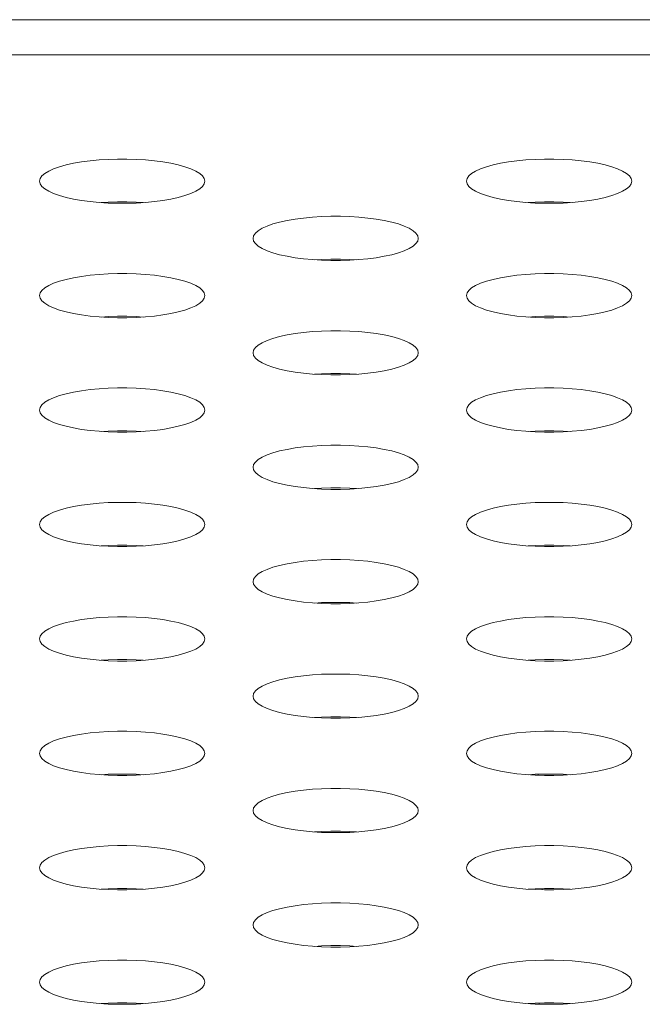
# Model space of a CAD drawing. Extents: x 2 to 114, y -9 to 76.
# Drawn here: x 44 to 44, y 56 to 56 of the extents above; entities that cross this region are included whole.
import ezdxf

# ---------------------------------------------------------------- set-up
doc = ezdxf.new("R2010")
doc.units = 0
doc.header["$MEASUREMENT"] = 0
doc.linetypes.add('DCAD_CONTINUOUS', pattern=[0])
doc.layers.get('0').update_dxf_attribs({"linetype": 'DCAD_CONTINUOUS', "lineweight": 0})
doc.layers.add('00_COMPONENTS', color=7, linetype='DCAD_CONTINUOUS', lineweight=0)

msp = doc.modelspace()

# ---------------------------------------------------------------- linework, layer by layer
at = {"color": 7, "linetype": 'DCAD_CONTINUOUS', "lineweight": 0, "ltscale": 0.004921}
for p, q in [((52.82196, 56.46697), (21.44204, 56.46697)), ((52.61816, 56.44685), (21.64583, 56.44685)), ((44.02763, 55.90429), (44.01773, 55.90423))]:
    msp.add_line(p, q, dxfattribs=at)
at = {"color": 7, "linetype": 'DCAD_CONTINUOUS', "lineweight": 0, "ltscale": 0.004921, "flags": 128}
for points in [[(44.069, 56.37467), (44.06867, 56.37617), (44.06767, 56.37764), (44.06604, 56.37908), (44.06379, 56.38044), (44.06097, 56.38173), (44.05763, 56.3829), (44.05381, 56.38397), (44.04958, 56.3849), (44.045, 56.38569), (44.04013, 56.38633), (44.03504, 56.38681), (44.02979, 56.38714), (44.02445, 56.3873), (44.01907, 56.3873), (44.01372, 56.38714), (44.00847, 56.38681), (44.00338, 56.38633), (43.99852, 56.38569), (43.99394, 56.3849), (43.98971, 56.38397), (43.98589, 56.3829), (43.98254, 56.38173), (43.97972, 56.38044), (43.97748, 56.37908), (43.97584, 56.37764), (43.97485, 56.37617), (43.97451, 56.37467)], [(44.3131, 56.37467), (44.31276, 56.37617), (44.31177, 56.37764), (44.31013, 56.37908), (44.30789, 56.38044), (44.30507, 56.38173), (44.30172, 56.3829), (44.2979, 56.38397), (44.29367, 56.3849), (44.28909, 56.38569), (44.28423, 56.38633), (44.27914, 56.38681), (44.27389, 56.38714), (44.26854, 56.3873), (44.26316, 56.3873), (44.25782, 56.38714), (44.25257, 56.38681), (44.24748, 56.38633), (44.24261, 56.38569), (44.23803, 56.3849), (44.2338, 56.38397), (44.22998, 56.3829), (44.22664, 56.38173), (44.22382, 56.38044), (44.22157, 56.37908), (44.21993, 56.37764), (44.21894, 56.37617), (44.21861, 56.37467)], [(43.97451, 56.37467), (43.97485, 56.37316), (43.97584, 56.37169), (43.97748, 56.37025), (43.97972, 56.36889), (43.98254, 56.3676), (43.98589, 56.36643), (43.98971, 56.36536), (43.99394, 56.36443), (43.99852, 56.36364), (44.00338, 56.363), (44.00847, 56.36252), (44.01372, 56.36219), (44.01907, 56.36203), (44.02445, 56.36203), (44.02979, 56.36219), (44.03504, 56.36252), (44.04013, 56.363), (44.045, 56.36364), (44.04958, 56.36443), (44.05381, 56.36536), (44.05763, 56.36643), (44.06097, 56.3676), (44.06379, 56.36889), (44.06604, 56.37025), (44.06767, 56.37169), (44.06867, 56.37316), (44.069, 56.37467)], [(44.21861, 56.37467), (44.21894, 56.37316), (44.21993, 56.37169), (44.22157, 56.37025), (44.22382, 56.36889), (44.22664, 56.3676), (44.22998, 56.36643), (44.2338, 56.36536), (44.23803, 56.36443), (44.24261, 56.36364), (44.24748, 56.363), (44.25257, 56.36252), (44.25782, 56.36219), (44.26316, 56.36203), (44.26854, 56.36203), (44.27389, 56.36219), (44.27914, 56.36252), (44.28423, 56.363), (44.28909, 56.36364), (44.29367, 56.36443), (44.2979, 56.36536), (44.30172, 56.36643), (44.30507, 56.3676), (44.30789, 56.36889), (44.31013, 56.37025), (44.31177, 56.37169), (44.31276, 56.37316), (44.3131, 56.37467)], [(44.03376, 56.36244), (44.02979, 56.36268), (44.02445, 56.36285), (44.01907, 56.36285), (44.01372, 56.36268), (44.00975, 56.36244)], [(44.27786, 56.36244), (44.27389, 56.36268), (44.26854, 56.36285), (44.26316, 56.36285), (44.25782, 56.36268), (44.25385, 56.36244)], [(44.19105, 56.34196), (44.19072, 56.34346), (44.18972, 56.34494), (44.18809, 56.34637), (44.18584, 56.34774), (44.18302, 56.34902), (44.17967, 56.3502), (44.17586, 56.35126), (44.17163, 56.35219), (44.16705, 56.35298), (44.16218, 56.35362), (44.15709, 56.35411), (44.15184, 56.35444), (44.14649, 56.3546), (44.14112, 56.3546), (44.13577, 56.35444), (44.13052, 56.35411), (44.12543, 56.35362), (44.12056, 56.35298), (44.11598, 56.35219), (44.11175, 56.35126), (44.10794, 56.3502), (44.10459, 56.34902), (44.10177, 56.34774), (44.09952, 56.34637), (44.09789, 56.34494), (44.09689, 56.34346), (44.09656, 56.34196)], [(44.09656, 56.34196), (44.09689, 56.34046), (44.09789, 56.33898), (44.09952, 56.33755), (44.10177, 56.33618), (44.10459, 56.3349), (44.10794, 56.33372), (44.11175, 56.33266), (44.11598, 56.33173), (44.12056, 56.33094), (44.12543, 56.3303), (44.13052, 56.32981), (44.13577, 56.32949), (44.14112, 56.32932), (44.14649, 56.32932), (44.15184, 56.32949), (44.15709, 56.32981), (44.16218, 56.3303), (44.16705, 56.33094), (44.17163, 56.33173), (44.17586, 56.33266), (44.17967, 56.33372), (44.18302, 56.3349), (44.18584, 56.33618), (44.18809, 56.33755), (44.18972, 56.33898), (44.19072, 56.34046), (44.19105, 56.34196)], [(44.15581, 56.32974), (44.15184, 56.32998), (44.14649, 56.33015), (44.14112, 56.33015), (44.13577, 56.32998), (44.1318, 56.32974)], [(44.069, 56.30926), (44.06867, 56.31076), (44.06767, 56.31224), (44.06604, 56.31367), (44.06379, 56.31504), (44.06097, 56.31632), (44.05763, 56.3175), (44.05381, 56.31856), (44.04958, 56.31949), (44.045, 56.32028), (44.04013, 56.32092), (44.03504, 56.32141), (44.02979, 56.32173), (44.02445, 56.3219), (44.01907, 56.3219), (44.01372, 56.32173), (44.00847, 56.32141), (44.00338, 56.32092), (43.99852, 56.32028), (43.99394, 56.31949), (43.98971, 56.31856), (43.98589, 56.3175), (43.98254, 56.31632), (43.97972, 56.31504), (43.97748, 56.31367), (43.97584, 56.31224), (43.97485, 56.31076), (43.97451, 56.30926)], [(44.3131, 56.30926), (44.31276, 56.31076), (44.31177, 56.31224), (44.31013, 56.31367), (44.30789, 56.31504), (44.30507, 56.31632), (44.30172, 56.3175), (44.2979, 56.31856), (44.29367, 56.31949), (44.28909, 56.32028), (44.28423, 56.32092), (44.27914, 56.32141), (44.27389, 56.32173), (44.26854, 56.3219), (44.26316, 56.3219), (44.25782, 56.32173), (44.25257, 56.32141), (44.24748, 56.32092), (44.24261, 56.32028), (44.23803, 56.31949), (44.2338, 56.31856), (44.22998, 56.3175), (44.22664, 56.31632), (44.22382, 56.31504), (44.22157, 56.31367), (44.21993, 56.31224), (44.21894, 56.31076), (44.21861, 56.30926)], [(43.97451, 56.30926), (43.97485, 56.30776), (43.97584, 56.30628), (43.97748, 56.30485), (43.97972, 56.30348), (43.98254, 56.3022), (43.98589, 56.30102), (43.98971, 56.29996), (43.99394, 56.29903), (43.99852, 56.29824), (44.00338, 56.2976), (44.00847, 56.29711), (44.01372, 56.29679), (44.01907, 56.29662), (44.02445, 56.29662), (44.02979, 56.29679), (44.03504, 56.29711), (44.04013, 56.2976), (44.045, 56.29824), (44.04958, 56.29903), (44.05381, 56.29996), (44.05763, 56.30102), (44.06097, 56.3022), (44.06379, 56.30348), (44.06604, 56.30485), (44.06767, 56.30628), (44.06867, 56.30776), (44.069, 56.30926)], [(44.21861, 56.30926), (44.21894, 56.30776), (44.21993, 56.30628), (44.22157, 56.30485), (44.22382, 56.30348), (44.22664, 56.3022), (44.22998, 56.30102), (44.2338, 56.29996), (44.23803, 56.29903), (44.24261, 56.29824), (44.24748, 56.2976), (44.25257, 56.29711), (44.25782, 56.29679), (44.26316, 56.29662), (44.26854, 56.29662), (44.27389, 56.29679), (44.27914, 56.29711), (44.28423, 56.2976), (44.28909, 56.29824), (44.29367, 56.29903), (44.2979, 56.29996), (44.30172, 56.30102), (44.30507, 56.3022), (44.30789, 56.30348), (44.31013, 56.30485), (44.31177, 56.30628), (44.31276, 56.30776), (44.3131, 56.30926)], [(44.03376, 56.29703), (44.02979, 56.29728), (44.02445, 56.29744), (44.01907, 56.29744), (44.01372, 56.29728), (44.00975, 56.29703)], [(44.27786, 56.29703), (44.27389, 56.29728), (44.26854, 56.29744), (44.26316, 56.29744), (44.25782, 56.29728), (44.25385, 56.29703)], [(44.19105, 56.27656), (44.19072, 56.27806), (44.18972, 56.27954), (44.18809, 56.28097), (44.18584, 56.28234), (44.18302, 56.28362), (44.17967, 56.2848), (44.17586, 56.28586), (44.17163, 56.28679), (44.16705, 56.28758), (44.16218, 56.28822), (44.15709, 56.28871), (44.15184, 56.28903), (44.14649, 56.2892), (44.14112, 56.2892), (44.13577, 56.28903), (44.13052, 56.28871), (44.12543, 56.28822), (44.12056, 56.28758), (44.11598, 56.28679), (44.11175, 56.28586), (44.10794, 56.2848), (44.10459, 56.28362), (44.10177, 56.28234), (44.09952, 56.28097), (44.09789, 56.27954), (44.09689, 56.27806), (44.09656, 56.27656)], [(44.09656, 56.27656), (44.09689, 56.27506), (44.09789, 56.27358), (44.09952, 56.27215), (44.10177, 56.27078), (44.10459, 56.2695), (44.10794, 56.26832), (44.11175, 56.26726), (44.11598, 56.26633), (44.12056, 56.26554), (44.12543, 56.2649), (44.13052, 56.26441), (44.13577, 56.26408), (44.14112, 56.26392), (44.14649, 56.26392), (44.15184, 56.26408), (44.15709, 56.26441), (44.16218, 56.2649), (44.16705, 56.26554), (44.17163, 56.26633), (44.17586, 56.26726), (44.17967, 56.26832), (44.18302, 56.2695), (44.18584, 56.27078), (44.18809, 56.27215), (44.18972, 56.27358), (44.19072, 56.27506), (44.19105, 56.27656)], [(44.15581, 56.26433), (44.15184, 56.26458), (44.14649, 56.26474), (44.14112, 56.26474), (44.13577, 56.26458), (44.1318, 56.26433)], [(44.069, 56.24386), (44.06867, 56.24536), (44.06767, 56.24683), (44.06604, 56.24827), (44.06379, 56.24963), (44.06097, 56.25092), (44.05763, 56.25209), (44.05381, 56.25316), (44.04958, 56.25409), (44.045, 56.25488), (44.04013, 56.25552), (44.03504, 56.256), (44.02979, 56.25633), (44.02445, 56.25649), (44.01907, 56.25649), (44.01372, 56.25633), (44.00847, 56.256), (44.00338, 56.25552), (43.99852, 56.25488), (43.99394, 56.25409), (43.98971, 56.25316), (43.98589, 56.25209), (43.98254, 56.25092), (43.97972, 56.24963), (43.97748, 56.24827), (43.97584, 56.24683), (43.97485, 56.24536), (43.97451, 56.24386)], [(44.3131, 56.24386), (44.31276, 56.24536), (44.31177, 56.24683), (44.31013, 56.24827), (44.30789, 56.24963), (44.30507, 56.25092), (44.30172, 56.25209), (44.2979, 56.25316), (44.29367, 56.25409), (44.28909, 56.25488), (44.28423, 56.25552), (44.27914, 56.256), (44.27389, 56.25633), (44.26854, 56.25649), (44.26316, 56.25649), (44.25782, 56.25633), (44.25257, 56.256), (44.24748, 56.25552), (44.24261, 56.25488), (44.23803, 56.25409), (44.2338, 56.25316), (44.22998, 56.25209), (44.22664, 56.25092), (44.22382, 56.24963), (44.22157, 56.24827), (44.21993, 56.24683), (44.21894, 56.24536), (44.21861, 56.24386)], [(43.97451, 56.24386), (43.97485, 56.24235), (43.97584, 56.24088), (43.97748, 56.23944), (43.97972, 56.23808), (43.98254, 56.23679), (43.98589, 56.23562), (43.98971, 56.23455), (43.99394, 56.23362), (43.99852, 56.23283), (44.00338, 56.23219), (44.00847, 56.23171), (44.01372, 56.23138), (44.01907, 56.23122), (44.02445, 56.23122), (44.02979, 56.23138), (44.03504, 56.23171), (44.04013, 56.23219), (44.045, 56.23283), (44.04958, 56.23362), (44.05381, 56.23455), (44.05763, 56.23562), (44.06097, 56.23679), (44.06379, 56.23808), (44.06604, 56.23944), (44.06767, 56.24088), (44.06867, 56.24235), (44.069, 56.24386)], [(44.21861, 56.24386), (44.21894, 56.24235), (44.21993, 56.24088), (44.22157, 56.23944), (44.22382, 56.23808), (44.22664, 56.23679), (44.22998, 56.23562), (44.2338, 56.23455), (44.23803, 56.23362), (44.24261, 56.23283), (44.24748, 56.23219), (44.25257, 56.23171), (44.25782, 56.23138), (44.26316, 56.23122), (44.26854, 56.23122), (44.27389, 56.23138), (44.27914, 56.23171), (44.28423, 56.23219), (44.28909, 56.23283), (44.29367, 56.23362), (44.2979, 56.23455), (44.30172, 56.23562), (44.30507, 56.23679), (44.30789, 56.23808), (44.31013, 56.23944), (44.31177, 56.24088), (44.31276, 56.24235), (44.3131, 56.24386)], [(44.03376, 56.23163), (44.02979, 56.23187), (44.02445, 56.23204), (44.01907, 56.23204), (44.01372, 56.23187), (44.00975, 56.23163)], [(44.27786, 56.23163), (44.27389, 56.23187), (44.26854, 56.23204), (44.26316, 56.23204), (44.25782, 56.23187), (44.25385, 56.23163)], [(44.19105, 56.21115), (44.19072, 56.21265), (44.18972, 56.21413), (44.18809, 56.21557), (44.18584, 56.21693), (44.18302, 56.21821), (44.17967, 56.21939), (44.17586, 56.22045), (44.17163, 56.22138), (44.16705, 56.22217), (44.16218, 56.22282), (44.15709, 56.2233), (44.15184, 56.22363), (44.14649, 56.22379), (44.14112, 56.22379), (44.13577, 56.22363), (44.13052, 56.2233), (44.12543, 56.22282), (44.12056, 56.22217), (44.11598, 56.22138), (44.11175, 56.22045), (44.10794, 56.21939), (44.10459, 56.21821), (44.10177, 56.21693), (44.09952, 56.21557), (44.09789, 56.21413), (44.09689, 56.21265), (44.09656, 56.21115)], [(44.09656, 56.21115), (44.09689, 56.20965), (44.09789, 56.20817), (44.09952, 56.20674), (44.10177, 56.20537), (44.10459, 56.20409), (44.10794, 56.20291), (44.11175, 56.20185), (44.11598, 56.20092), (44.12056, 56.20013), (44.12543, 56.19949), (44.13052, 56.199), (44.13577, 56.19868), (44.14112, 56.19851), (44.14649, 56.19851), (44.15184, 56.19868), (44.15709, 56.199), (44.16218, 56.19949), (44.16705, 56.20013), (44.17163, 56.20092), (44.17586, 56.20185), (44.17967, 56.20291), (44.18302, 56.20409), (44.18584, 56.20537), (44.18809, 56.20674), (44.18972, 56.20817), (44.19072, 56.20965), (44.19105, 56.21115)], [(44.15581, 56.19893), (44.15184, 56.19917), (44.14649, 56.19934), (44.14112, 56.19934), (44.13577, 56.19917), (44.1318, 56.19893)], [(44.069, 56.17845), (44.06867, 56.17995), (44.06767, 56.18143), (44.06604, 56.18286), (44.06379, 56.18423), (44.06097, 56.18551), (44.05763, 56.18669), (44.05381, 56.18775), (44.04958, 56.18868), (44.045, 56.18947), (44.04013, 56.19011), (44.03504, 56.1906), (44.02979, 56.19093), (44.02445, 56.19109), (44.01907, 56.19109), (44.01372, 56.19093), (44.00847, 56.1906), (44.00338, 56.19011), (43.99852, 56.18947), (43.99394, 56.18868), (43.98971, 56.18775), (43.98589, 56.18669), (43.98254, 56.18551), (43.97972, 56.18423), (43.97748, 56.18286), (43.97584, 56.18143), (43.97485, 56.17995), (43.97451, 56.17845)], [(44.3131, 56.17845), (44.31276, 56.17995), (44.31177, 56.18143), (44.31013, 56.18286), (44.30789, 56.18423), (44.30507, 56.18551), (44.30172, 56.18669), (44.2979, 56.18775), (44.29367, 56.18868), (44.28909, 56.18947), (44.28423, 56.19011), (44.27914, 56.1906), (44.27389, 56.19093), (44.26854, 56.19109), (44.26316, 56.19109), (44.25782, 56.19093), (44.25257, 56.1906), (44.24748, 56.19011), (44.24261, 56.18947), (44.23803, 56.18868), (44.2338, 56.18775), (44.22998, 56.18669), (44.22664, 56.18551), (44.22382, 56.18423), (44.22157, 56.18286), (44.21993, 56.18143), (44.21894, 56.17995), (44.21861, 56.17845)], [(43.97451, 56.17845), (43.97485, 56.17695), (43.97584, 56.17547), (43.97748, 56.17404), (43.97972, 56.17267), (43.98254, 56.17139), (43.98589, 56.17021), (43.98971, 56.16915), (43.99394, 56.16822), (43.99852, 56.16743), (44.00338, 56.16679), (44.00847, 56.1663), (44.01372, 56.16598), (44.01907, 56.16581), (44.02445, 56.16581), (44.02979, 56.16598), (44.03504, 56.1663), (44.04013, 56.16679), (44.045, 56.16743), (44.04958, 56.16822), (44.05381, 56.16915), (44.05763, 56.17021), (44.06097, 56.17139), (44.06379, 56.17267), (44.06604, 56.17404), (44.06767, 56.17547), (44.06867, 56.17695), (44.069, 56.17845)], [(44.21861, 56.17845), (44.21894, 56.17695), (44.21993, 56.17547), (44.22157, 56.17404), (44.22382, 56.17267), (44.22664, 56.17139), (44.22998, 56.17021), (44.2338, 56.16915), (44.23803, 56.16822), (44.24261, 56.16743), (44.24748, 56.16679), (44.25257, 56.1663), (44.25782, 56.16598), (44.26316, 56.16581), (44.26854, 56.16581), (44.27389, 56.16598), (44.27914, 56.1663), (44.28423, 56.16679), (44.28909, 56.16743), (44.29367, 56.16822), (44.2979, 56.16915), (44.30172, 56.17021), (44.30507, 56.17139), (44.30789, 56.17267), (44.31013, 56.17404), (44.31177, 56.17547), (44.31276, 56.17695), (44.3131, 56.17845)], [(44.03376, 56.16622), (44.02979, 56.16647), (44.02445, 56.16663), (44.01907, 56.16663), (44.01372, 56.16647), (44.00975, 56.16622)], [(44.27786, 56.16622), (44.27389, 56.16647), (44.26854, 56.16663), (44.26316, 56.16663), (44.25782, 56.16647), (44.25385, 56.16622)], [(44.19105, 56.14575), (44.19072, 56.14725), (44.18972, 56.14873), (44.18809, 56.15016), (44.18584, 56.15153), (44.18302, 56.15281), (44.17967, 56.15399), (44.17586, 56.15505), (44.17163, 56.15598), (44.16705, 56.15677), (44.16218, 56.15741), (44.15709, 56.1579), (44.15184, 56.15822), (44.14649, 56.15839), (44.14112, 56.15839), (44.13577, 56.15822), (44.13052, 56.1579), (44.12543, 56.15741), (44.12056, 56.15677), (44.11598, 56.15598), (44.11175, 56.15505), (44.10794, 56.15399), (44.10459, 56.15281), (44.10177, 56.15153), (44.09952, 56.15016), (44.09789, 56.14873), (44.09689, 56.14725), (44.09656, 56.14575)], [(44.09656, 56.14575), (44.09689, 56.14425), (44.09789, 56.14277), (44.09952, 56.14134), (44.10177, 56.13997), (44.10459, 56.13869), (44.10794, 56.13751), (44.11175, 56.13645), (44.11598, 56.13552), (44.12056, 56.13473), (44.12543, 56.13409), (44.13052, 56.1336), (44.13577, 56.13327), (44.14112, 56.13311), (44.14649, 56.13311), (44.15184, 56.13327), (44.15709, 56.1336), (44.16218, 56.13409), (44.16705, 56.13473), (44.17163, 56.13552), (44.17586, 56.13645), (44.17967, 56.13751), (44.18302, 56.13869), (44.18584, 56.13997), (44.18809, 56.14134), (44.18972, 56.14277), (44.19072, 56.14425), (44.19105, 56.14575)], [(44.15581, 56.13352), (44.15184, 56.13377), (44.14649, 56.13393), (44.14112, 56.13393), (44.13577, 56.13377), (44.1318, 56.13352)], [(44.069, 56.11305), (44.06867, 56.11455), (44.06767, 56.11602), (44.06604, 56.11746), (44.06379, 56.11882), (44.06097, 56.12011), (44.05763, 56.12128), (44.05381, 56.12235), (44.04958, 56.12328), (44.045, 56.12407), (44.04013, 56.12471), (44.03504, 56.12519), (44.02979, 56.12552), (44.02445, 56.12568), (44.01907, 56.12568), (44.01372, 56.12552), (44.00847, 56.12519), (44.00338, 56.12471), (43.99852, 56.12407), (43.99394, 56.12328), (43.98971, 56.12235), (43.98589, 56.12128), (43.98254, 56.12011), (43.97972, 56.11882), (43.97748, 56.11746), (43.97584, 56.11602), (43.97485, 56.11455), (43.97451, 56.11305)], [(44.3131, 56.11305), (44.31276, 56.11455), (44.31177, 56.11602), (44.31013, 56.11746), (44.30789, 56.11882), (44.30507, 56.12011), (44.30172, 56.12128), (44.2979, 56.12235), (44.29367, 56.12328), (44.28909, 56.12407), (44.28423, 56.12471), (44.27914, 56.12519), (44.27389, 56.12552), (44.26854, 56.12568), (44.26316, 56.12568), (44.25782, 56.12552), (44.25257, 56.12519), (44.24748, 56.12471), (44.24261, 56.12407), (44.23803, 56.12328), (44.2338, 56.12235), (44.22998, 56.12128), (44.22664, 56.12011), (44.22382, 56.11882), (44.22157, 56.11746), (44.21993, 56.11602), (44.21894, 56.11455), (44.21861, 56.11305)], [(43.97451, 56.11305), (43.97485, 56.11154), (43.97584, 56.11007), (43.97748, 56.10863), (43.97972, 56.10727), (43.98254, 56.10599), (43.98589, 56.10481), (43.98971, 56.10375), (43.99394, 56.10281), (43.99852, 56.10202), (44.00338, 56.10138), (44.00847, 56.1009), (44.01372, 56.10057), (44.01907, 56.10041), (44.02445, 56.10041), (44.02979, 56.10057), (44.03504, 56.1009), (44.04013, 56.10138), (44.045, 56.10202), (44.04958, 56.10281), (44.05381, 56.10375), (44.05763, 56.10481), (44.06097, 56.10599), (44.06379, 56.10727), (44.06604, 56.10863), (44.06767, 56.11007), (44.06867, 56.11154), (44.069, 56.11305)], [(44.21861, 56.11305), (44.21894, 56.11154), (44.21993, 56.11007), (44.22157, 56.10863), (44.22382, 56.10727), (44.22664, 56.10599), (44.22998, 56.10481), (44.2338, 56.10375), (44.23803, 56.10281), (44.24261, 56.10202), (44.24748, 56.10138), (44.25257, 56.1009), (44.25782, 56.10057), (44.26316, 56.10041), (44.26854, 56.10041), (44.27389, 56.10057), (44.27914, 56.1009), (44.28423, 56.10138), (44.28909, 56.10202), (44.29367, 56.10281), (44.2979, 56.10375), (44.30172, 56.10481), (44.30507, 56.10599), (44.30789, 56.10727), (44.31013, 56.10863), (44.31177, 56.11007), (44.31276, 56.11154), (44.3131, 56.11305)], [(44.03376, 56.10082), (44.02979, 56.10106), (44.02445, 56.10123), (44.01907, 56.10123), (44.01372, 56.10106), (44.00975, 56.10082)], [(44.27786, 56.10082), (44.27389, 56.10106), (44.26854, 56.10123), (44.26316, 56.10123), (44.25782, 56.10106), (44.25385, 56.10082)], [(44.19105, 56.08034), (44.19072, 56.08184), (44.18972, 56.08332), (44.18809, 56.08476), (44.18584, 56.08612), (44.18302, 56.0874), (44.17967, 56.08858), (44.17586, 56.08964), (44.17163, 56.09057), (44.16705, 56.09136), (44.16218, 56.09201), (44.15709, 56.09249), (44.15184, 56.09282), (44.14649, 56.09298), (44.14112, 56.09298), (44.13577, 56.09282), (44.13052, 56.09249), (44.12543, 56.09201), (44.12056, 56.09136), (44.11598, 56.09057), (44.11175, 56.08964), (44.10794, 56.08858), (44.10459, 56.0874), (44.10177, 56.08612), (44.09952, 56.08476), (44.09789, 56.08332), (44.09689, 56.08184), (44.09656, 56.08034)], [(44.09656, 56.08034), (44.09689, 56.07884), (44.09789, 56.07736), (44.09952, 56.07593), (44.10177, 56.07456), (44.10459, 56.07328), (44.10794, 56.0721), (44.11175, 56.07104), (44.11598, 56.07011), (44.12056, 56.06932), (44.12543, 56.06868), (44.13052, 56.06819), (44.13577, 56.06787), (44.14112, 56.0677), (44.14649, 56.0677), (44.15184, 56.06787), (44.15709, 56.06819), (44.16218, 56.06868), (44.16705, 56.06932), (44.17163, 56.07011), (44.17586, 56.07104), (44.17967, 56.0721), (44.18302, 56.07328), (44.18584, 56.07456), (44.18809, 56.07593), (44.18972, 56.07736), (44.19072, 56.07884), (44.19105, 56.08034)], [(44.15581, 56.06812), (44.15184, 56.06836), (44.14649, 56.06853), (44.14112, 56.06853), (44.13577, 56.06836), (44.1318, 56.06812)], [(44.069, 56.04764), (44.06867, 56.04914), (44.06767, 56.05062), (44.06604, 56.05205), (44.06379, 56.05342), (44.06097, 56.0547), (44.05763, 56.05588), (44.05381, 56.05694), (44.04958, 56.05787), (44.045, 56.05866), (44.04013, 56.0593), (44.03504, 56.05979), (44.02979, 56.06012), (44.02445, 56.06028), (44.01907, 56.06028), (44.01372, 56.06012), (44.00847, 56.05979), (44.00338, 56.0593), (43.99852, 56.05866), (43.99394, 56.05787), (43.98971, 56.05694), (43.98589, 56.05588), (43.98254, 56.0547), (43.97972, 56.05342), (43.97748, 56.05205), (43.97584, 56.05062), (43.97485, 56.04914), (43.97451, 56.04764)], [(44.3131, 56.04764), (44.31276, 56.04914), (44.31177, 56.05062), (44.31013, 56.05205), (44.30789, 56.05342), (44.30507, 56.0547), (44.30172, 56.05588), (44.2979, 56.05694), (44.29367, 56.05787), (44.28909, 56.05866), (44.28423, 56.0593), (44.27914, 56.05979), (44.27389, 56.06012), (44.26854, 56.06028), (44.26316, 56.06028), (44.25782, 56.06012), (44.25257, 56.05979), (44.24748, 56.0593), (44.24261, 56.05866), (44.23803, 56.05787), (44.2338, 56.05694), (44.22998, 56.05588), (44.22664, 56.0547), (44.22382, 56.05342), (44.22157, 56.05205), (44.21993, 56.05062), (44.21894, 56.04914), (44.21861, 56.04764)], [(43.97451, 56.04764), (43.97485, 56.04614), (43.97584, 56.04466), (43.97748, 56.04323), (43.97972, 56.04186), (43.98254, 56.04058), (43.98589, 56.0394), (43.98971, 56.03834), (43.99394, 56.03741), (43.99852, 56.03662), (44.00338, 56.03598), (44.00847, 56.03549), (44.01372, 56.03517), (44.01907, 56.035), (44.02445, 56.035), (44.02979, 56.03517), (44.03504, 56.03549), (44.04013, 56.03598), (44.045, 56.03662), (44.04958, 56.03741), (44.05381, 56.03834), (44.05763, 56.0394), (44.06097, 56.04058), (44.06379, 56.04186), (44.06604, 56.04323), (44.06767, 56.04466), (44.06867, 56.04614), (44.069, 56.04764)], [(44.21861, 56.04764), (44.21894, 56.04614), (44.21993, 56.04466), (44.22157, 56.04323), (44.22382, 56.04186), (44.22664, 56.04058), (44.22998, 56.0394), (44.2338, 56.03834), (44.23803, 56.03741), (44.24261, 56.03662), (44.24748, 56.03598), (44.25257, 56.03549), (44.25782, 56.03517), (44.26316, 56.035), (44.26854, 56.035), (44.27389, 56.03517), (44.27914, 56.03549), (44.28423, 56.03598), (44.28909, 56.03662), (44.29367, 56.03741), (44.2979, 56.03834), (44.30172, 56.0394), (44.30507, 56.04058), (44.30789, 56.04186), (44.31013, 56.04323), (44.31177, 56.04466), (44.31276, 56.04614), (44.3131, 56.04764)], [(44.03376, 56.03541), (44.02979, 56.03566), (44.02445, 56.03582), (44.01907, 56.03582), (44.01372, 56.03566), (44.00975, 56.03541)], [(44.27786, 56.03541), (44.27389, 56.03566), (44.26854, 56.03582), (44.26316, 56.03582), (44.25782, 56.03566), (44.25385, 56.03541)], [(44.19105, 56.01494), (44.19072, 56.01644), (44.18972, 56.01792), (44.18809, 56.01935), (44.18584, 56.02072), (44.18302, 56.022), (44.17967, 56.02318), (44.17586, 56.02424), (44.17163, 56.02517), (44.16705, 56.02596), (44.16218, 56.0266), (44.15709, 56.02709), (44.15184, 56.02741), (44.14649, 56.02758), (44.14112, 56.02758), (44.13577, 56.02741), (44.13052, 56.02709), (44.12543, 56.0266), (44.12056, 56.02596), (44.11598, 56.02517), (44.11175, 56.02424), (44.10794, 56.02318), (44.10459, 56.022), (44.10177, 56.02072), (44.09952, 56.01935), (44.09789, 56.01792), (44.09689, 56.01644), (44.09656, 56.01494)], [(44.09656, 56.01494), (44.09689, 56.01344), (44.09789, 56.01196), (44.09952, 56.01053), (44.10177, 56.00916), (44.10459, 56.00788), (44.10794, 56.0067), (44.11175, 56.00564), (44.11598, 56.00471), (44.12056, 56.00392), (44.12543, 56.00328), (44.13052, 56.00279), (44.13577, 56.00246), (44.14112, 56.0023), (44.14649, 56.0023), (44.15184, 56.00246), (44.15709, 56.00279), (44.16218, 56.00328), (44.16705, 56.00392), (44.17163, 56.00471), (44.17586, 56.00564), (44.17967, 56.0067), (44.18302, 56.00788), (44.18584, 56.00916), (44.18809, 56.01053), (44.18972, 56.01196), (44.19072, 56.01344), (44.19105, 56.01494)], [(44.15581, 56.00271), (44.15184, 56.00296), (44.14649, 56.00312), (44.14112, 56.00312), (44.13577, 56.00296), (44.1318, 56.00271)], [(44.069, 55.98224), (44.06867, 55.98374), (44.06767, 55.98521), (44.06604, 55.98665), (44.06379, 55.98801), (44.06097, 55.9893), (44.05763, 55.99048), (44.05381, 55.99154), (44.04958, 55.99247), (44.045, 55.99326), (44.04013, 55.9939), (44.03504, 55.99438), (44.02979, 55.99471), (44.02445, 55.99487), (44.01907, 55.99487), (44.01372, 55.99471), (44.00847, 55.99438), (44.00338, 55.9939), (43.99852, 55.99326), (43.99394, 55.99247), (43.98971, 55.99154), (43.98589, 55.99048), (43.98254, 55.9893), (43.97972, 55.98801), (43.97748, 55.98665), (43.97584, 55.98521), (43.97485, 55.98374), (43.97451, 55.98224)], [(44.3131, 55.98224), (44.31276, 55.98374), (44.31177, 55.98521), (44.31013, 55.98665), (44.30789, 55.98801), (44.30507, 55.9893), (44.30172, 55.99048), (44.2979, 55.99154), (44.29367, 55.99247), (44.28909, 55.99326), (44.28423, 55.9939), (44.27914, 55.99438), (44.27389, 55.99471), (44.26854, 55.99487), (44.26316, 55.99487), (44.25782, 55.99471), (44.25257, 55.99438), (44.24748, 55.9939), (44.24261, 55.99326), (44.23803, 55.99247), (44.2338, 55.99154), (44.22998, 55.99048), (44.22664, 55.9893), (44.22382, 55.98801), (44.22157, 55.98665), (44.21993, 55.98521), (44.21894, 55.98374), (44.21861, 55.98224)], [(43.97451, 55.98224), (43.97485, 55.98073), (43.97584, 55.97926), (43.97748, 55.97782), (43.97972, 55.97646), (43.98254, 55.97518), (43.98589, 55.974), (43.98971, 55.97294), (43.99394, 55.972), (43.99852, 55.97121), (44.00338, 55.97057), (44.00847, 55.97009), (44.01372, 55.96976), (44.01907, 55.9696), (44.02445, 55.9696), (44.02979, 55.96976), (44.03504, 55.97009), (44.04013, 55.97057), (44.045, 55.97121), (44.04958, 55.972), (44.05381, 55.97294), (44.05763, 55.974), (44.06097, 55.97518), (44.06379, 55.97646), (44.06604, 55.97782), (44.06767, 55.97926), (44.06867, 55.98073), (44.069, 55.98224)], [(44.21861, 55.98224), (44.21894, 55.98073), (44.21993, 55.97926), (44.22157, 55.97782), (44.22382, 55.97646), (44.22664, 55.97518), (44.22998, 55.974), (44.2338, 55.97294), (44.23803, 55.972), (44.24261, 55.97121), (44.24748, 55.97057), (44.25257, 55.97009), (44.25782, 55.96976), (44.26316, 55.9696), (44.26854, 55.9696), (44.27389, 55.96976), (44.27914, 55.97009), (44.28423, 55.97057), (44.28909, 55.97121), (44.29367, 55.972), (44.2979, 55.97294), (44.30172, 55.974), (44.30507, 55.97518), (44.30789, 55.97646), (44.31013, 55.97782), (44.31177, 55.97926), (44.31276, 55.98073), (44.3131, 55.98224)], [(44.03376, 55.97001), (44.02979, 55.97026), (44.02445, 55.97042), (44.01907, 55.97042), (44.01372, 55.97026), (44.00975, 55.97001)], [(44.27786, 55.97001), (44.27389, 55.97026), (44.26854, 55.97042), (44.26316, 55.97042), (44.25782, 55.97026), (44.25385, 55.97001)], [(44.19105, 55.94953), (44.19072, 55.95103), (44.18972, 55.95251), (44.18809, 55.95395), (44.18584, 55.95531), (44.18302, 55.95659), (44.17967, 55.95777), (44.17586, 55.95883), (44.17163, 55.95976), (44.16705, 55.96055), (44.16218, 55.9612), (44.15709, 55.96168), (44.15184, 55.96201), (44.14649, 55.96217), (44.14112, 55.96217), (44.13577, 55.96201), (44.13052, 55.96168), (44.12543, 55.9612), (44.12056, 55.96055), (44.11598, 55.95976), (44.11175, 55.95883), (44.10794, 55.95777), (44.10459, 55.95659), (44.10177, 55.95531), (44.09952, 55.95395), (44.09789, 55.95251), (44.09689, 55.95103), (44.09656, 55.94953)], [(44.09656, 55.94953), (44.09689, 55.94803), (44.09789, 55.94655), (44.09952, 55.94512), (44.10177, 55.94375), (44.10459, 55.94247), (44.10794, 55.94129), (44.11175, 55.94023), (44.11598, 55.9393), (44.12056, 55.93851), (44.12543, 55.93787), (44.13052, 55.93739), (44.13577, 55.93706), (44.14112, 55.93689), (44.14649, 55.93689), (44.15184, 55.93706), (44.15709, 55.93739), (44.16218, 55.93787), (44.16705, 55.93851), (44.17163, 55.9393), (44.17586, 55.94023), (44.17967, 55.94129), (44.18302, 55.94247), (44.18584, 55.94375), (44.18809, 55.94512), (44.18972, 55.94655), (44.19072, 55.94803), (44.19105, 55.94953)], [(44.15581, 55.93731), (44.15184, 55.93755), (44.14649, 55.93772), (44.14112, 55.93772), (44.13577, 55.93755), (44.1318, 55.93731)], [(44.069, 55.91683), (44.06867, 55.91833), (44.06767, 55.91981), (44.06604, 55.92124), (44.06379, 55.92261), (44.06097, 55.92389), (44.05763, 55.92507), (44.05381, 55.92613), (44.04958, 55.92706), (44.045, 55.92785), (44.04013, 55.92849), (44.03504, 55.92898), (44.02979, 55.92931), (44.02445, 55.92947), (44.01907, 55.92947), (44.01372, 55.92931), (44.00847, 55.92898), (44.00338, 55.92849), (43.99852, 55.92785), (43.99394, 55.92706), (43.98971, 55.92613), (43.98589, 55.92507), (43.98254, 55.92389), (43.97972, 55.92261), (43.97748, 55.92124), (43.97584, 55.91981), (43.97485, 55.91833), (43.97451, 55.91683)], [(44.3131, 55.91683), (44.31276, 55.91833), (44.31177, 55.91981), (44.31013, 55.92124), (44.30789, 55.92261), (44.30507, 55.92389), (44.30172, 55.92507), (44.2979, 55.92613), (44.29367, 55.92706), (44.28909, 55.92785), (44.28423, 55.92849), (44.27914, 55.92898), (44.27389, 55.92931), (44.26854, 55.92947), (44.26316, 55.92947), (44.25782, 55.92931), (44.25257, 55.92898), (44.24748, 55.92849), (44.24261, 55.92785), (44.23803, 55.92706), (44.2338, 55.92613), (44.22998, 55.92507), (44.22664, 55.92389), (44.22382, 55.92261), (44.22157, 55.92124), (44.21993, 55.91981), (44.21894, 55.91833), (44.21861, 55.91683)], [(43.97451, 55.91683), (43.97485, 55.91533), (43.97584, 55.91385), (43.97748, 55.91242), (43.97972, 55.91105), (43.98254, 55.90977), (43.98589, 55.90859), (43.98971, 55.90753), (43.99394, 55.9066), (43.99852, 55.90581), (44.00338, 55.90517), (44.00847, 55.90468), (44.01372, 55.90436), (44.01907, 55.90419), (44.02445, 55.90419), (44.02979, 55.90436), (44.03504, 55.90468), (44.04013, 55.90517), (44.045, 55.90581), (44.04958, 55.9066), (44.05381, 55.90753), (44.05763, 55.90859), (44.06097, 55.90977), (44.06379, 55.91105), (44.06604, 55.91242), (44.06767, 55.91385), (44.06867, 55.91533), (44.069, 55.91683)], [(44.21861, 55.91683), (44.21894, 55.91533), (44.21993, 55.91385), (44.22157, 55.91242), (44.22382, 55.91105), (44.22664, 55.90977), (44.22998, 55.90859), (44.2338, 55.90753), (44.23803, 55.9066), (44.24261, 55.90581), (44.24748, 55.90517), (44.25257, 55.90468), (44.25782, 55.90436), (44.26316, 55.90419), (44.26854, 55.90419), (44.27389, 55.90436), (44.27914, 55.90468), (44.28423, 55.90517), (44.28909, 55.90581), (44.29367, 55.9066), (44.2979, 55.90753), (44.30172, 55.90859), (44.30507, 55.90977), (44.30789, 55.91105), (44.31013, 55.91242), (44.31177, 55.91385), (44.31276, 55.91533), (44.3131, 55.91683)], [(44.03376, 55.9046), (44.02979, 55.90485), (44.02445, 55.90501), (44.01907, 55.90501), (44.01372, 55.90485), (44.00975, 55.9046)], [(44.27786, 55.9046), (44.27389, 55.90485), (44.26854, 55.90501), (44.26316, 55.90501), (44.25782, 55.90485), (44.25385, 55.9046)]]:
    msp.add_lwpolyline(points, dxfattribs=at)
at = {"layer": '00_COMPONENTS', "color": 7, "linetype": 'DCAD_CONTINUOUS', "lineweight": 0, "ltscale": 0.004921}
for p, q in [((44.25951, 56.03571), (44.25963, 56.03511)), ((44.26199, 55.97038), (44.26199, 55.96963)), ((44.26013, 55.90492), (44.25999, 55.90429))]:
    msp.add_line(p, q, dxfattribs=at)

doc.saveas('drawing.dxf')
